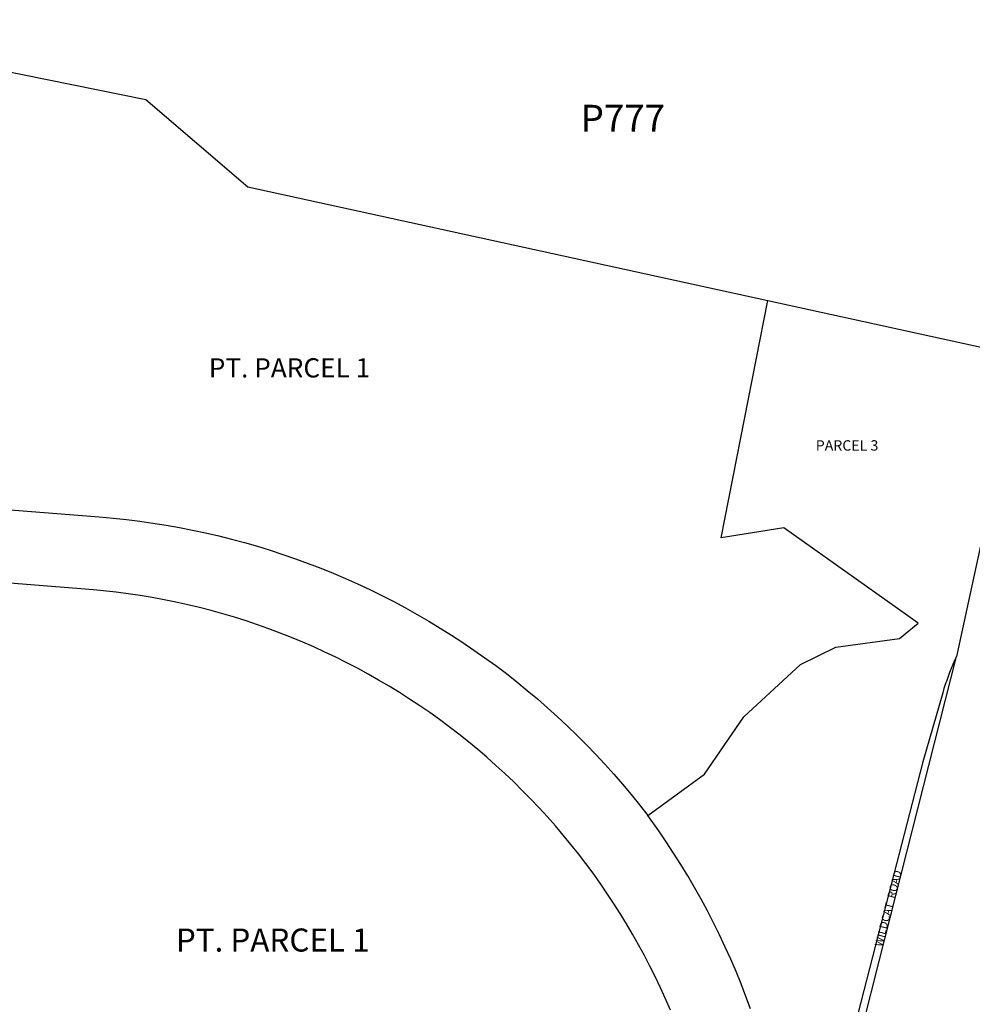
# Model space of a CAD drawing. Units: inches. Extents: x 1243486 to 1249769, y 561410 to 565506.
# Drawn here: x 1245527 to 1247483, y 563398 to 565419 of the extents above; entities that cross this region are included whole.
import ezdxf

# ---------------------------------------------------------------- set-up
doc = ezdxf.new("R2010")
doc.units = ezdxf.units.IN
doc.header["$MEASUREMENT"] = 0
for name, color, linetype in [('Lot-Block-Parcel Text', 6, 'Continuous'), ('Parcel Boundaries', 7, 'Continuous'), ('Street Names', 7, 'Continuous'), ('Street ROW', 5, 'Continuous')]:
    doc.layers.add(name, color=color, linetype=linetype)
doc.styles.add('Arial', font='txt')

msp = doc.modelspace()

# ---------------------------------------------------------------- linework, layer by layer
at = {"layer": 'Parcel Boundaries'}
for p, q in [((1247063.3, 564842.6), (1247595.4, 564726.4)), ((1247516, 564411.7), (1247450.7, 564111.9))]:
    msp.add_line(p, q, dxfattribs=at)
for points in [[(1244978.6, 565418.8), (1245786.3, 565255), (1245996.1, 565075.7), (1247063.3, 564842.6)], [(1246817, 563785.5), (1246933.3, 563870.6), (1247014.5, 563987.8), (1247130.3, 564095.3), (1247203, 564130.8), (1247333.7, 564148.5), (1247372.5, 564180.2), (1247096.2, 564375.9), (1246967.4, 564355.1), (1247063.3, 564842.6)], [(1244786.3, 564469.9), (1245690.7, 564398.5), (1245719.2, 564396), (1245746.5, 564393.1), (1245773.8, 564389.7), (1245801, 564385.8), (1245828.2, 564381.5), (1245855.2, 564376.7), (1245882.2, 564371.4), (1245909.1, 564365.6), (1245935.9, 564359.4), (1245962.5, 564352.7), (1245989.1, 564345.6), (1246015.5, 564338), (1246041.8, 564329.9), (1246067.9, 564321.4), (1246093.9, 564312.4), (1246119.7, 564302.9), (1246145.4, 564293.1), (1246170.8, 564282.7), (1246196.1, 564271.9), (1246221.2, 564260.7), (1246246.1, 564249.1), (1246270.8, 564237), (1246295.3, 564224.5), (1246319.5, 564211.5), (1246343.6, 564198.2), (1246367.3, 564184.4), (1246390.9, 564170.2), (1246414.2, 564155.6), (1246437.2, 564140.6), (1246460, 564125.2), (1246482.5, 564109.4), (1246504.7, 564093.2), (1246526.6, 564076.7), (1246548.3, 564059.7), (1246569.6, 564042.4), (1246590.6, 564024.7), (1246611.4, 564006.6), (1246631.8, 563988.2), (1246651.8, 563969.4), (1246671.6, 563950.3), (1246691, 563930.8), (1246710.1, 563911), (1246728.8, 563890.9), (1246747.1, 563870.5), (1246765.2, 563849.7), (1246782.8, 563828.6), (1246800.1, 563807.2), (1246817, 563785.5)], [(1246863.5, 563386.2), (1246853.5, 563409), (1246843.2, 563431.7), (1246832.5, 563454.1), (1246821.4, 563476.4), (1246810, 563498.5), (1246798.1, 563520.3), (1246785.8, 563542), (1246773.2, 563563.4), (1246760.2, 563584.6), (1246746.9, 563605.6), (1246733.2, 563626.3), (1246719.1, 563646.8), (1246704.6, 563667.1), (1246689.8, 563687.1), (1246674.7, 563706.8), (1246659.2, 563726.3), (1246643.4, 563745.5), (1246627.3, 563764.4), (1246610.8, 563783), (1246594, 563801.3), (1246576.9, 563819.4), (1246559.4, 563837.1), (1246541.7, 563854.6), (1246523.7, 563871.7), (1246505.3, 563888.5), (1246486.7, 563905), (1246467.8, 563921.1), (1246448.6, 563936.9), (1246429.1, 563952.4), (1246409.4, 563967.6), (1246389.4, 563982.4), (1246369.2, 563996.8), (1246348.7, 564010.9), (1246327.9, 564024.6), (1246307, 564038), (1246285.8, 564051), (1246264.3, 564063.6), (1246242.7, 564075.9), (1246220.8, 564087.7), (1246198.8, 564099.2), (1246176.5, 564110.3), (1246154.1, 564121), (1246131.5, 564131.4), (1246108.6, 564141.3), (1246085.7, 564150.8), (1246062.5, 564159.9), (1246039.2, 564168.6), (1246015.8, 564176.9), (1245992.2, 564184.8), (1245968.5, 564192.3), (1245944.6, 564199.4), (1245920.7, 564206), (1245896.6, 564212.3), (1245872.4, 564218.1), (1245848.1, 564223.5), (1245823.8, 564228.4), (1245799.3, 564233), (1245774.8, 564237.1), (1245750.2, 564240.8), (1245725.5, 564244), (1245678.9, 564249), (1244776.2, 564320.2)], [(1247028.2, 563388.6), (1247018.6, 563414.4), (1247008.7, 563440), (1246998.2, 563465.4), (1246987.3, 563490.7), (1246976, 563515.7), (1246964.3, 563540.6), (1246952.1, 563565.2), (1246939.5, 563589.6), (1246926.4, 563613.8), (1246913, 563637.8), (1246899.1, 563661.5), (1246884.8, 563685), (1246870.1, 563708.3), (1246855, 563731.2), (1246839.5, 563753.9), (1246817, 563785.5)]]:
    msp.add_lwpolyline(points, dxfattribs=at)
at = {"layer": 'Street ROW'}
for points in [[(1247450.7, 564111.9), (1247447, 564103.8), (1247443.4, 564095.7), (1247440, 564087.5), (1247436.8, 564079.3), (1247433.7, 564071), (1247430.7, 564062.7), (1247427.9, 564054.3), (1247425.2, 564045.9), (1247422.7, 564037.4), (1247381.6, 563895.5), (1247278.6, 563495.4), (1247176, 563096.5), (1247024.7, 562508.9), (1246830.9, 561793.8), (1246828.7, 561786.2), (1246827.2, 561781.3), (1246790.6, 561768.1)], [(1246921.8, 561640.5), (1246903.6, 561630.2), (1246834.8, 561677.6), (1247191.8, 563088.7), (1247292.4, 563486.4), (1247450.7, 564111.9)]]:
    msp.add_lwpolyline(points, dxfattribs=at)

# ---------------------------------------------------------------- texts
at = {"layer": 'Lot-Block-Parcel Text', "color": 14, "true_color": 0xa80000, "style": 'Arial'}
for s, height, p in [('P777', 55.22, (1246679.2, 565188.9)), ('PT. PARCEL 1', 39.444, (1245915.6, 564684.5)), ('PARCEL 3', 21.3, (1247161.9, 564534.4)), ('PT. PARCEL 1', 47.333, (1245848, 563506.3))]:
    msp.add_text(s, height=height, dxfattribs=at).set_placement(p)
at = {"layer": 'Street Names', "color": 18, "true_color": 0x000000, "style": 'Arial'}
msp.add_text('WILDCAT  ROAD', height=15.975, rotation=75.2541, dxfattribs=at).set_placement((1247297.9, 563515.2))

doc.saveas('drawing.dxf')
